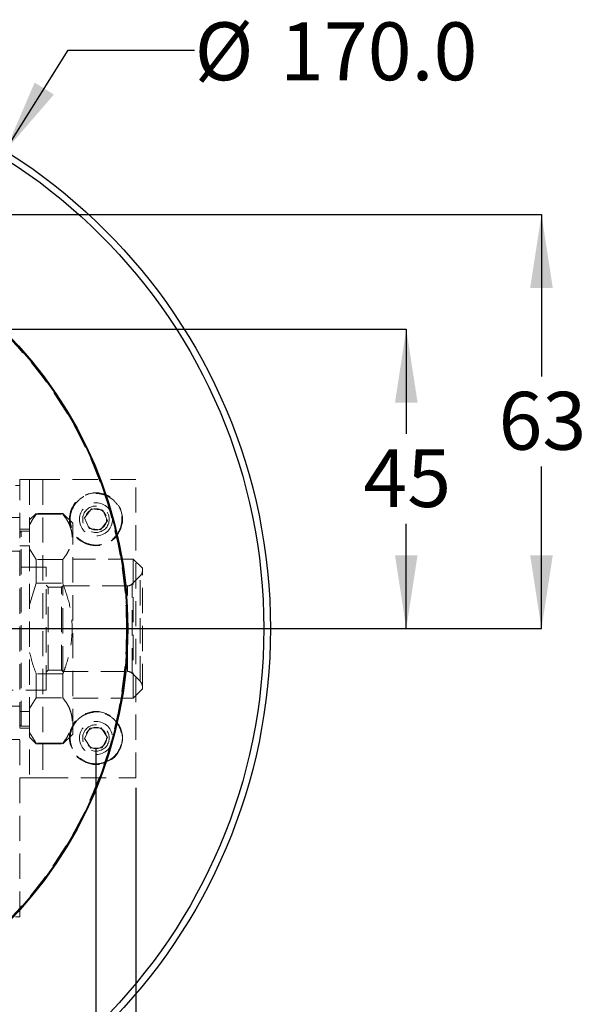
# Model space of a CAD drawing. Units: millimetres. Extents: x 19 to 274, y 63 to 154.
# Drawn here: x 172 to 200, y 90 to 140 of the extents above; entities that cross this region are included whole.
import ezdxf

# ---------------------------------------------------------------- set-up
doc = ezdxf.new("R2010")
doc.units = ezdxf.units.MM
doc.linetypes.add('HIDDEN', pattern=[1.905, 1.27, -0.635])
doc.layers.add('DIMENSIONS', color=7, linetype='Continuous')
doc.styles.add('SLDTEXTSTYLE0', font='TXT', dxfattribs={"width": 0.7})
doc.dimstyles.new('SLDDIMSTYLE0', dxfattribs={"dimtxt": 3.694289, "dimasz": 2.116667, "dimexe": 0, "dimexo": 0.0625, "dimgap": 0.923572, "dimtad": 0, "dimtih": 1, "dimtoh": 1, "dimdec": 0, "dimlfac": 3, "dimrnd": 1e-09, "dimzin": 12, "dimdsep": 46, "dimtxsty": 'SLDTEXTSTYLE0', "dimsah": 1, "dimcen": 0.09, "dimadec": 0, "dimazin": 3, "dimtfac": 1, "dimtdec": 0, "dimtofl": 0, "dimtmove": 0, "dimatfit": 3, "dimfxl": 0, "dimfrac": 2, "dimtolj": 1, "dimtzin": 12, "dimarcsym": 0})
doc.dimstyles.new('SLDDIMSTYLE6', dxfattribs={"dimtxt": 3.694289, "dimasz": 2.116667, "dimexe": 0, "dimexo": 0.0625, "dimgap": 0.923572, "dimtad": 0, "dimtih": 1, "dimtoh": 1, "dimdec": 1, "dimlfac": 3, "dimrnd": 1e-09, "dimzin": 4, "dimdsep": 46, "dimtxsty": 'SLDTEXTSTYLE0', "dimsah": 1, "dimcen": 0, "dimadec": 0, "dimazin": 1, "dimtfac": 1, "dimtdec": 1, "dimtofl": 0, "dimtmove": 0, "dimatfit": 3, "dimfxl": 0, "dimfrac": 2, "dimtolj": 1, "dimtzin": 12, "dimarcsym": 0})

# ---------------------------------------------------------------- blocks, each defined once
blk = doc.blocks.new('_D_8')
at = {"layer": 'DIMENSIONS', "color": 7}
for p, q in [((164.484, 124.119), (191.279, 124.119)), ((191.279, 124.119), (191.279, 118.845)), ((191.279, 109.053), (191.279, 114.328)), ((156.622, 109.053), (191.279, 109.053))]:
    blk.add_line(p, q, dxfattribs=at)
for points in [[(191.279, 124.119), (190.711, 120.425), (191.848, 120.425)], [(191.279, 109.053), (191.848, 112.748), (190.711, 112.748)]]:
    blk.add_solid(points, dxfattribs=at)
at = {"layer": 'DIMENSIONS', "color": 7, "insert": (189.124, 118.08), "char_height": 2.9104, "attachment_point": 1, "style": 'SLDTEXTSTYLE0'}
blk.add_mtext('45', dxfattribs=at)
blk = doc.blocks.new('_D_9')
at = {"layer": 'DIMENSIONS', "color": 7}
for p, q in [((159.554, 129.887), (198.073, 129.887)), ((198.073, 129.887), (198.073, 121.728)), ((198.073, 109.053), (198.073, 117.212)), ((156.622, 109.053), (198.073, 109.053))]:
    blk.add_line(p, q, dxfattribs=at)
for points in [[(198.073, 129.887), (197.505, 126.192), (198.641, 126.192)], [(198.073, 109.053), (198.641, 112.748), (197.505, 112.748)]]:
    blk.add_solid(points, dxfattribs=at)
at = {"layer": 'DIMENSIONS', "color": 7, "insert": (195.917, 120.963), "char_height": 2.9104, "attachment_point": 1, "style": 'SLDTEXTSTYLE0'}
blk.add_mtext('63', dxfattribs=at)
blk = doc.blocks.new('_D_10')
at = {"layer": 'DIMENSIONS', "color": 7}
for p, q in [((136.555, 103.053), (136.555, 75.075)), ((175.688, 103.053), (175.688, 75.075)), ((136.555, 75.075), (152.888, 75.075)), ((175.688, 75.075), (159.355, 75.075))]:
    blk.add_line(p, q, dxfattribs=at)
for points in [[(136.555, 75.075), (140.249, 74.507), (140.249, 75.643)], [(175.688, 75.075), (171.994, 75.643), (171.994, 74.507)]]:
    blk.add_solid(points, dxfattribs=at)
at = {"layer": 'DIMENSIONS', "color": 7, "insert": (152.888, 76.569), "char_height": 2.9104, "attachment_point": 1, "style": 'SLDTEXTSTYLE0'}
blk.add_mtext('117', dxfattribs=at)
blk = doc.blocks.new('_D_11')
at = {"layer": 'DIMENSIONS', "color": 7}
for p, q in [((134.555, 101.053), (134.555, 67.377)), ((177.688, 101.053), (177.688, 67.377)), ((134.555, 67.377), (152.888, 67.377)), ((177.688, 67.377), (159.355, 67.377))]:
    blk.add_line(p, q, dxfattribs=at)
for points in [[(134.555, 67.377), (138.249, 66.809), (138.249, 67.946)], [(177.688, 67.377), (173.994, 67.946), (173.994, 66.809)]]:
    blk.add_solid(points, dxfattribs=at)
at = {"layer": 'DIMENSIONS', "color": 7, "insert": (152.888, 68.871), "char_height": 2.9104, "attachment_point": 1, "style": 'SLDTEXTSTYLE0'}
blk.add_mtext('130', dxfattribs=at)
blk = doc.blocks.new('_D_12')
at = {"layer": 'DIMENSIONS', "color": 7}
for p, q in [((171.131, 133.084), (174.294, 138.149)), ((174.294, 138.149), (180.644, 138.149))]:
    blk.add_line(p, q, dxfattribs=at)
blk.add_solid([(171.131, 133.084), (173.57, 135.916), (172.606, 136.519)], dxfattribs=at)
at = {"layer": 'DIMENSIONS', "color": 7, "char_height": 2.9104, "attachment_point": 1, "style": 'SLDTEXTSTYLE0'}
for s, insert in [('%%c', (180.644, 139.548)), ('170.0', (184.935, 139.548))]:
    blk.add_mtext(s, dxfattribs=dict(at, insert=insert))

msp = doc.modelspace()

# ---------------------------------------------------------------- linework, layer by layer
at = {"color": 7, "linetype": 'HIDDEN', "lineweight": 18}
for p, q in [((171.855, 116.248), (171.855, 116.553)), ((171.855, 116.553), (172.355, 116.553)), ((172.355, 116.553), (172.355, 113.22)), ((173.022, 116.553), (172.355, 116.553)), ((173.022, 116.553), (173.022, 101.553)), ((177.688, 116.553), (173.022, 116.553)), ((177.688, 101.553), (177.688, 116.553)), ((171.64, 116.248), (171.855, 116.248)), ((171.855, 94.562), (171.855, 116.248)), ((175.116, 114.629), (175.467, 115.087)), ((175.467, 115.087), (176.04, 115.011)), ((176.04, 115.011), (176.261, 114.478)), ((171.855, 114.637), (171.455, 114.637)), ((172.688, 114.853), (172.355, 114.52)), ((172.688, 114.812), (172.688, 114.853)), ((174.022, 114.853), (172.688, 114.853)), ((172.688, 114.812), (174.022, 114.812)), ((174.022, 114.812), (174.022, 114.853)), ((174.522, 114.353), (174.022, 114.853)), ((175.337, 114.095), (175.116, 114.629)), ((176.261, 114.478), (175.909, 114.02)), ((172.355, 114.053), (171.855, 114.053)), ((171.922, 113.953), (171.855, 113.887)), ((171.922, 104.153), (171.922, 113.953)), ((172.355, 113.953), (171.922, 113.953)), ((174.522, 103.753), (174.522, 114.353)), ((175.909, 114.02), (175.337, 114.095)), ((171.855, 112.953), (170.862, 112.953)), ((172.355, 113.22), (171.855, 113.22)), ((172.355, 113.22), (172.355, 104.887)), ((172.688, 112.532), (172.355, 113.072)), ((172.688, 111.333), (172.688, 112.532)), ((174.022, 112.532), (172.688, 112.532)), ((174.022, 111.333), (174.022, 112.532)), ((177.563, 112.546), (174.522, 112.546)), ((177.563, 112.546), (177.563, 105.561)), ((178.022, 112.087), (177.563, 112.546)), ((173.188, 112.153), (168.355, 112.153)), ((173.188, 105.953), (173.188, 112.153)), ((178.022, 106.02), (178.022, 112.087)), ((177.905, 111.703), (177.503, 111.301)), ((177.905, 106.404), (177.905, 111.703)), ((172.355, 110.253), (172.688, 111.333)), ((172.688, 111.333), (174.022, 111.333)), ((173.288, 111.137), (173.188, 111.237)), ((173.288, 106.97), (173.288, 111.137)), ((173.955, 111.137), (173.288, 111.137)), ((174.022, 111.203), (173.955, 111.137)), ((173.955, 106.97), (173.955, 111.137)), ((174.022, 106.903), (174.022, 111.203)), ((177.267, 111.203), (174.022, 111.203)), ((177.267, 106.903), (177.267, 111.189)), ((177.503, 106.806), (177.503, 111.286)), ((172.688, 105.574), (172.688, 106.774)), ((174.022, 106.774), (172.688, 106.774)), ((173.188, 106.87), (173.288, 106.97)), ((173.288, 106.97), (173.955, 106.97)), ((173.955, 106.97), (174.022, 106.903)), ((174.022, 106.903), (177.267, 106.903)), ((174.022, 106.774), (174.022, 105.574)), ((177.503, 106.806), (177.905, 106.404)), ((177.563, 105.561), (178.022, 106.02)), ((168.355, 105.953), (173.188, 105.953)), ((172.355, 105.034), (172.688, 105.574)), ((172.688, 105.574), (174.022, 105.574)), ((174.522, 105.561), (177.563, 105.561)), ((170.862, 105.153), (171.855, 105.153)), ((172.355, 104.887), (171.855, 104.887)), ((172.355, 104.887), (172.355, 101.553)), ((171.855, 104.22), (171.922, 104.153)), ((171.855, 104.053), (172.355, 104.053)), ((171.922, 104.153), (172.355, 104.153)), ((175.112, 103.529), (175.379, 104.041)), ((175.379, 104.041), (175.956, 104.065)), ((175.956, 104.065), (176.265, 103.578)), ((172.688, 103.295), (172.355, 103.834)), ((172.355, 103.587), (172.688, 103.253)), ((174.022, 103.253), (174.522, 103.753)), ((175.421, 103.041), (175.112, 103.529)), ((176.265, 103.578), (175.998, 103.066)), ((171.455, 103.47), (171.855, 103.47)), ((174.022, 103.295), (172.688, 103.295)), ((172.688, 103.253), (172.688, 103.295)), ((172.688, 103.253), (174.022, 103.253)), ((174.022, 103.295), (174.022, 103.253)), ((175.998, 103.066), (175.421, 103.041)), ((172.355, 101.553), (171.855, 101.553)), ((172.355, 101.553), (173.022, 101.553)), ((173.022, 101.553), (177.688, 101.553)), ((171.64, 94.562), (171.855, 94.562))]:
    msp.add_line(p, q, dxfattribs=at)
at = {"color": 8, "linetype": 'Continuous', "lineweight": 25}
msp.add_line((176.199, 102.365), (176.094, 102.32), dxfattribs=at)
at = {"color": 7, "linetype": 'Continuous', "lineweight": 25}
for radius in [28.333, 28, 21.167, 21.133]:
    msp.add_circle((156.122, 109.053), radius, dxfattribs=at)
at = {"color": 7, "linetype": 'HIDDEN', "lineweight": 18}
for centre, radius in [((156.122, 109.053), 21.107), ((175.688, 114.553), 1.333), ((175.688, 114.553), 1.324), ((175.688, 114.553), 0.833), ((175.688, 114.553), 0.667), ((175.688, 114.553), 0.533), ((175.688, 103.553), 1.333), ((175.688, 103.553), 1.324), ((175.688, 103.553), 0.833), ((175.688, 103.553), 0.667), ((175.688, 103.553), 0.533)]:
    msp.add_circle(centre, radius, dxfattribs=at)
for centre, radius, start, end in [((177.622, 111.986), 0.4, 315, 360), ((177.267, 111.537), 0.333, 270, 315), ((177.267, 106.57), 0.333, 45, 90), ((177.622, 106.121), 0.4, 0, 45)]:
    msp.add_arc(centre, radius, start, end, dxfattribs=at)
for points, knots in [([(174.657, 115.345), (174.77, 115.464), (174.945, 115.647), (175.257, 115.789), (175.517, 115.851), (175.785, 115.859), (176.121, 115.799), (176.499, 115.61), (176.78, 115.294), (176.924, 114.985), (176.986, 114.724), (176.994, 114.457), (176.934, 114.121), (176.745, 113.743), (176.429, 113.462), (176.12, 113.317), (175.859, 113.255), (175.592, 113.248), (175.256, 113.308), (174.878, 113.497), (174.597, 113.813), (174.453, 114.122), (174.39, 114.382), (174.384, 114.65), (174.439, 114.988), (174.571, 115.204), (174.657, 115.345)], [0, 0, 0, 0, 0.059864, 0.09209, 0.125, 0.15791, 0.190136, 0.25, 0.309864, 0.34209, 0.375, 0.40791, 0.440136, 0.5, 0.559864, 0.59209, 0.625, 0.65791, 0.690136, 0.75, 0.809864, 0.84209, 0.875, 0.90791, 0.940136, 1, 1, 1, 1]), ([(172.355, 114.272), (172.4, 114.363), (172.489, 114.547), (172.622, 114.723), (172.688, 114.812)], [0, 0, 0, 0, 0.498345, 1, 1, 1, 1]), ([(174.022, 114.812), (174.085, 114.726), (174.214, 114.554), (174.357, 114.285), (174.456, 114.008), (174.496, 113.731), (174.48, 113.461), (174.413, 113.197), (174.295, 112.934), (174.158, 112.712), (174.058, 112.58), (174.022, 112.532)], [0, 0, 0, 0, 0.1174018, 0.2354631, 0.3561729, 0.4780902, 0.5898869, 0.7027389, 0.8185412, 0.9351674, 1, 1, 1, 1]), ([(174.022, 111.333), (174.143, 110.986), (174.39, 110.281), (174.524, 109.184), (174.436, 108.091), (174.222, 107.302), (174.058, 106.868), (174.022, 106.774)], [0, 0, 0, 0, 0.235511, 0.478056, 0.702656, 0.935106, 1, 1, 1, 1]), ([(172.688, 106.774), (172.622, 106.95), (172.49, 107.303), (172.4, 107.67), (172.355, 107.853)], [0, 0, 0, 0, 0.498516, 1, 1, 1, 1]), ([(174.022, 105.574), (174.085, 105.488), (174.214, 105.316), (174.357, 105.047), (174.456, 104.77), (174.496, 104.494), (174.48, 104.223), (174.413, 103.959), (174.295, 103.696), (174.158, 103.474), (174.058, 103.342), (174.022, 103.295)], [0, 0, 0, 0, 0.117402, 0.2354633, 0.3561731, 0.4780903, 0.589887, 0.7027389, 0.8185414, 0.9351675, 1, 1, 1, 1]), ([(174.536, 104.155), (174.627, 104.292), (174.767, 104.502), (175.051, 104.696), (175.296, 104.803), (175.559, 104.856), (175.9, 104.855), (176.304, 104.734), (176.636, 104.471), (176.831, 104.191), (176.937, 103.946), (176.991, 103.683), (176.99, 103.342), (176.869, 102.936), (176.605, 102.609), (176.365, 102.431), (176.241, 102.382), (176.199, 102.365)], [0, 0, 0, 0, 0.0983396, 0.1512774, 0.2053388, 0.2594002, 0.3123379, 0.4106775, 0.5090171, 0.561955, 0.6160163, 0.6700777, 0.7230155, 0.8213551, 0.9196946, 0.9726327, 1, 1, 1, 1]), ([(176.094, 102.32), (176.088, 102.318), (176.001, 102.279), (175.817, 102.254), (175.478, 102.25), (175.072, 102.374), (174.741, 102.636), (174.545, 102.915), (174.439, 103.161), (174.387, 103.423), (174.383, 103.767), (174.476, 104.002), (174.536, 104.155)], [0, 0, 0, 0, 0.005621, 0.092887, 0.17834, 0.337081, 0.495821, 0.581274, 0.66854, 0.755807, 0.841259, 1, 1, 1, 1])]:
    msp.add_open_spline(points, degree=3, knots=knots, dxfattribs=at)

# ---------------------------------------------------------------- dimensions: what is measured, and where the dimension line sits
at = {"layer": 'DIMENSIONS', "color": 7}
dim = msp.add_diameter_dim_2p(p1=(141.112, 85.022), p2=(171.131, 133.084), dimstyle='SLDDIMSTYLE6', dxfattribs=at)
dim.commit()
dim.dimension.update_dxf_attribs({"geometry": '_D_12', "text_midpoint": (187.641, 138.149), "dimtype": 163})
for base, p1, p2, angle, picture, middle in [((198.073, 109.0533), (159.0541, 129.8866), (156.1217, 109.0533), 90, '_D_9', (198.073, 119.47)), ((191.279, 109.053), (163.984, 124.119), (156.122, 109.053), 90, '_D_8', (191.279, 116.586)), ((175.688, 75.075), (136.555, 103.553), (175.688, 103.553), 0, '_D_10', (156.122, 75.075)), ((177.688, 67.377), (134.555, 101.553), (177.688, 101.553), 0, '_D_11', (156.122, 67.377))]:
    dim = msp.add_linear_dim(base=base, p1=p1, p2=p2, angle=angle, dimstyle='SLDDIMSTYLE0', dxfattribs=at)
    dim.commit()
    dim.dimension.update_dxf_attribs({"geometry": picture, "text_midpoint": middle, "dimtype": 160})

doc.saveas('drawing.dxf')
